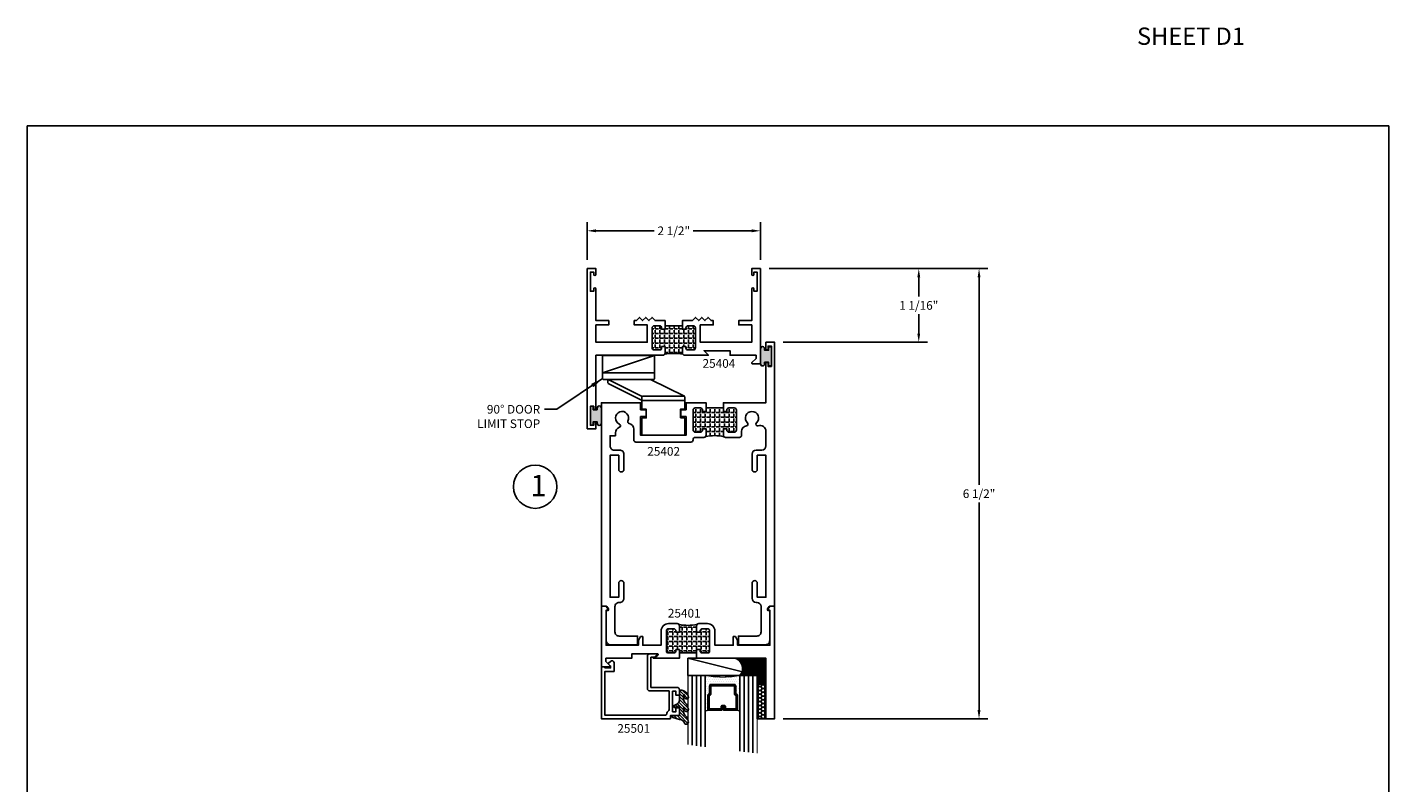
# Model space of a CAD drawing. Units: inches. Extents: x 60 to 1253, y -145 to 457.
# Drawn here: x 529 to 549, y -5 to 6 of the extents above; entities that cross this region are included whole.
import ezdxf
from ezdxf.enums import TextEntityAlignment as Align

# ---------------------------------------------------------------- set-up
doc = ezdxf.new("R2010")
doc.units = ezdxf.units.IN
doc.header["$LTSCALE"] = 0.5
doc.header["$MEASUREMENT"] = 0
for name, color, linetype in [('BEADS', 5, 'Continuous'), ('GLASS', 8, 'Continuous'), ('HARDWARE', 5, 'Continuous'), ('OBJECTS', 6, 'Continuous'), ('SEALANT', 1, 'Continuous'), ('TAPE', 2, 'Continuous'), ('TEXT', 4, 'Continuous'), ('THERMAL', 243, 'Continuous'), ('VINYL', 211, 'Continuous')]:
    doc.layers.add(name, color=color, linetype=linetype)
doc.styles.add('Arial', font='ARIAL.TTF')
doc.dimstyles.get("Standard").update_dxf_attribs({"dimtxt": 0.18, "dimasz": 0.18, "dimexe": 0.18, "dimexo": 0.0625, "dimgap": 0.09, "dimtad": 0, "dimtih": 1, "dimtoh": 1, "dimdec": 4, "dimzin": 0, "dimdsep": 46, "dimtxsty": 'Standard', "dimcen": 0.09, "dimadec": 0, "dimazin": 0, "dimtfac": 1, "dimtdec": 4, "dimtofl": 0, "dimtmove": 0, "dimatfit": 3, "dimfxl": 0, "dimtolj": 1, "dimtzin": 0, "dimarcsym": 0})
doc.dimstyles.new('Standard$0', dxfattribs={"dimtxt": 0.125, "dimasz": 0.125, "dimexe": 0.125, "dimexo": 0.125, "dimgap": 0.0625, "dimtad": 0, "dimdec": 3, "dimzin": 4, "dimdsep": 46, "dimlunit": 3, "dimtxsty": 'Arial', "dimcen": 0, "dimadec": 1, "dimazin": 2, "dimtfac": 1, "dimtdec": 3, "dimtofl": 0, "dimtmove": 0, "dimatfit": 3, "dimfxl": 0, "dimfrac": 2, "dimtolj": 1, "dimtzin": 0, "dimlwd": -1, "dimlwe": -1, "dimarcsym": 0})

# ---------------------------------------------------------------- blocks, each defined once
blk = doc.blocks.new('*D32')
at = {"color": 0}
for p, q in [((537.5480559623976, 2.806060544392111), (537.5480559623976, 3.351814210202264)), ((540.0480559623976, 2.806060544392111), (540.0480559623976, 3.351814210202264)), ((537.6730559623976, 3.226814210202264), (538.5170191274726, 3.226814210202264)), ((539.9230559623976, 3.226814210202264), (539.0790927973226, 3.226814210202264))]:
    blk.add_line(p, q, dxfattribs=at)
for points in [[(537.6730559623976, 3.247647543535597), (537.6730559623976, 3.20598087686893), (537.5480559623976, 3.226814210202264)], [(539.9230559623976, 3.247647543535597), (539.9230559623976, 3.20598087686893), (540.0480559623976, 3.226814210202264)]]:
    blk.add_solid(points, dxfattribs=at)
at = {"layer": 'Defpoints', "color": 0}
for p in [(537.5480559623976, 3.226814210202264), (537.5480559623976, 2.681060544392111), (540.0480559623976, 2.681060544392111)]:
    blk.add_point(p, dxfattribs=at)
at = {"color": 0, "insert": (538.7980559623976, 3.226814210202264), "char_height": 0.125, "attachment_point": 5, "style": 'Arial'}
blk.add_mtext('\\A1;2 1/2"', dxfattribs=at)
blk = doc.blocks.new('TR-6418E')
at = {"layer": 'VINYL'}
h = blk.add_hatch(color=256, dxfattribs=at)
edge = h.paths.add_edge_path()
edge.add_line((-0.1079866219837129, 0.1580000198085116), (0.1079866219837129, 0.1580000198085116))
edge.add_arc((0.1097849943492797, 0.1275000099042529), 0.03055298262568017, -93.37442464604078, 93.37442464604078, ccw=False)
edge.add_line((0.1079866219837129, 0.0969999999999942), (0.08650000000000091, 0.0969999999999942))
edge.add_line((0.08650000000000091, 0.0969999999999942), (0.08650000000000091, 0.04000080299992703))
edge.add_line((0.08650000000000091, 0.04000080299992703), (0.1375000000000028, 0.04000080299992703))
edge.add_line((0.1375000000000028, 0.04000080299992703), (0.1375000000000028, 0))
edge.add_line((0.1375000000000028, 0), (-0.1375000000000028, 0))
edge.add_line((-0.1375000000000028, 0), (-0.1375000000000028, 0.04000080299992703))
edge.add_line((-0.1375000000000028, 0.04000080299992703), (-0.08650000000000091, 0.04000080299992703))
edge.add_line((-0.08650000000000091, 0.04000080299992703), (-0.08650000000000091, 0.0969999999999942))
edge.add_line((-0.08650000000000091, 0.0969999999999942), (-0.1079865941881053, 0.0969999999999942))
edge.add_arc((-0.1097849932964855, 0.1275000090847907), 0.0305529833817533, 86.62557741528627, 273.3744748001395, ccw=False)
blk.add_lwpolyline([(-0.1079866219837129, 0.1580000198085116), (0.1079866219837129, 0.1580000198085116, -1.060699819206607), (0.1079866219837129, 0.0969999999999942), (0.08650000000000091, 0.0969999999999942), (0.08650000000000091, 0.04000080299992703), (0.1375000000000028, 0.04000080299992703), (0.1375000000000028, 0), (-0.1375000000000028, 0), (-0.1375000000000028, 0.04000080299992703), (-0.08650000000000091, 0.04000080299992703), (-0.08650000000000091, 0.0969999999999942), (-0.1079865941881053, 0.0969999999999942, -1.060700265143499)], format="xyb", close=True, dxfattribs=at)
blk = doc.blocks.new('*D29')
at = {"color": 0}
for p, q in [((540.1730559623976, 2.681060544392111), (543.3281547353582, 2.68106054439211)), ((543.2031547353582, 2.55606054439211), (543.2031547353582, -0.4418077987375593)), ((543.2031547353582, -3.693939443367911), (543.2031547353582, -0.6960711002382414)), ((540.3780560137633, -3.81893944336791), (543.3281547353582, -3.818939443367911))]:
    blk.add_line(p, q, dxfattribs=at)
for points in [[(543.1823214020249, 2.55606054439211), (543.2239880686916, 2.55606054439211), (543.2031547353582, 2.68106054439211)], [(543.1823214020249, -3.693939443367911), (543.2239880686916, -3.693939443367911), (543.2031547353582, -3.818939443367911)]]:
    blk.add_solid(points, dxfattribs=at)
at = {"layer": 'Defpoints', "color": 0}
for p in [(540.0480559623976, 2.681060544392111), (540.2530560137633, -3.81893944336791), (543.2031547353582, -3.818939443367911)]:
    blk.add_point(p, dxfattribs=at)
at = {"color": 0, "insert": (543.2031547353582, -0.568939449487813), "char_height": 0.125, "attachment_point": 5, "style": 'Arial'}
blk.add_mtext('\\A1;6 1/2"', dxfattribs=at)
blk = doc.blocks.new('*D30')
at = {"color": 0}
for p, q in [((540.1730559623976, 2.681060544392111), (542.4582847098308, 2.68106054439211)), ((542.3332847098308, 2.55606054439211), (542.3332847098308, 2.276942195142288)), ((542.3332847098308, 1.743560544391783), (542.3332847098308, 2.022678893641606)), ((540.3780560023541, 1.618560544391784), (542.4582847098308, 1.618560544391783))]:
    blk.add_line(p, q, dxfattribs=at)
for points in [[(542.3124513764974, 2.55606054439211), (542.3541180431641, 2.55606054439211), (542.3332847098308, 2.68106054439211)], [(542.3124513764974, 1.743560544391783), (542.3541180431641, 1.743560544391783), (542.3332847098308, 1.618560544391783)]]:
    blk.add_solid(points, dxfattribs=at)
at = {"layer": 'Defpoints', "color": 0}
for p in [(540.0480559623976, 2.681060544392111), (540.2530560023541, 1.618560544391784), (542.3332847098308, 1.618560544391783)]:
    blk.add_point(p, dxfattribs=at)
at = {"color": 0, "insert": (542.3332847098308, 2.149810544392034), "char_height": 0.125, "attachment_point": 5, "style": 'Arial'}
blk.add_mtext('\\A1;1 1/16"', dxfattribs=at)
blk = doc.blocks.new('T25404')
at = {"layer": 'THERMAL'}
h = blk.add_hatch(dxfattribs=at)
h.set_pattern_fill('ANGLE', color=256, scale=0.25, angle=90, style=0)
h.set_pattern_definition([(90, (-302.5785703002668, -15.78786223726441), (-0.06875, 4.209584341264422e-18), [0.05, -0.01875]), (180, (-302.5785703002668, -15.78786223726441), (-8.419168682528844e-18, -0.06875), [0.05, -0.01875])])
h.paths.add_polyline_path([(1.375, -0.8749811357645858), (1.375, -0.8249811357645757), (1.125, -0.8249811357645757), (1.125, -0.8749811357645854), (1.075000000000045, -0.8749811357645856), (1.075000000000045, -0.8559811357645799, 0.4142135623736992), (1.04400000000004, -0.824981135764574), (0.9680000000000177, -0.824981135764574, 0.414213562373632), (0.9370000000000118, -0.8559811357645799), (0.9370000000000118, -1.144000000000176, 0.4142135623736319), (0.9680000000000177, -1.175000000000182), (1.043999999999983, -1.175000000000182, 0.4142135623728266), (1.075000000000045, -1.144000000000176), (1.075000000000045, -1.125000000000199), (1.125, -1.125000000000199), (1.125, -1.219000000000193, -0.1625091843842166), (1.118783207095248, -1.237622369507679, -0.1032616766551594), (1.381216792904922, -1.237622369507905, -0.1625091843862396), (1.375, -1.219000000000193), (1.375, -1.125000000000199), (1.425000000000011, -1.125000000000199), (1.425000000000011, -1.144000000000176, 0.4142135623730951), (1.456000000000017, -1.175000000000182), (1.532000000000039, -1.175000000000182, 0.4142135623733634), (1.562999999999988, -1.144000000000176), (1.563000000000045, -0.8559811357645799, 0.4142135623730951), (1.532000000000039, -0.824981135764574), (1.456000000000017, -0.824981135764574, 0.4142135623730951), (1.425000000000011, -0.8559811357645799), (1.425000000000011, -0.8749811357645854)])
for p, q in [((1.125, -0.8559811357645799), (1.125, -0.8559811357645799)), ((1.375, -0.8559811357645799), (1.375, -0.8559811357645799))]:
    blk.add_line(p, q)
for points in [[(0.06200000000001182, -1.297857864376482), (0.1220710678118735, -1.357928932188344, -0.668178637916017), (0.1150000000000091, -1.375000000000227), (0, -1.375000000000227), (0, 0), (0.125, 0), (0.125, -0.08326285443942538, -0.9999999999999999), (0.09400000000005093, -0.08326285443942538), (0.09400000000005093, -0.0512628544394147), (0.04700000000002547, -0.0512628544394147), (0.04700000000002547, -0.3262628544394204), (0.09400000000005093, -0.3262628544394204), (0.09400000000005093, -0.2942628544394097, -0.9999999999999999), (0.125, -0.2942628544394097), (0.1250000000000568, -0.7500000000002842), (0.3125, -0.7500000000002842), (0.3125, -0.8125000000002274), (0.125, -0.8125000000002274), (0.125, -1.062500000000171), (0.8669736948455125, -1.062500000000171), (0.8669736948455125, -0.8125000000002274), (0.6794736948455125, -0.8125000000002274), (0.6794736948455125, -0.7500000000002842), (0.7107236948455125, -0.7500000000002842), (0.7557236948455284, -0.7050000000002967), (0.8007236948454874, -0.7500000000002842), (0.8457236948455602, -0.7050000000002967), (0.8907236948455193, -0.7500000000002842), (0.9357236948455352, -0.7050000000002967), (0.9807236948455511, -0.7500000000002842), (1.125, -0.7500000000002824), (1.125, -0.8749811357645854), (1.075000000000045, -0.8749811357645854), (1.075000000000045, -0.8559811357645799, 0.4142135623731621), (1.04400000000004, -0.824981135764574), (0.9680000000000177, -0.824981135764574, 0.414213562373095), (0.9370000000000118, -0.8559811357645799), (0.9370000000000118, -1.144000000000176, 0.414213562373095), (0.9680000000000177, -1.175000000000182), (1.043999999999983, -1.175000000000182, 0.4142135623733635), (1.075000000000045, -1.144000000000176), (1.075000000000045, -1.125000000000199), (1.125, -1.125000000000199), (1.125, -1.219000000000193, -0.4142135623732964), (1.094000000000051, -1.250000000000171), (0.75, -1.250000000000199), (0.8129999999999882, -1.187000000000182), (0.4379999999999882, -1.187000000000211), (0.4379999999999882, -1.250000000000199), (0.06200000000001182, -1.250000000000171)], [(1.375, -1.125000000000199), (1.425000000000011, -1.125000000000199), (1.425000000000011, -1.144000000000176, 0.4142135623736319), (1.456000000000017, -1.175000000000182), (1.532000000000039, -1.175000000000182, 0.4142135623728266), (1.562999999999988, -1.144000000000176), (1.563000000000045, -0.8559811357645799, 0.4142135623736321), (1.532000000000039, -0.824981135764574), (1.456000000000017, -0.824981135764574, 0.4142135623736321), (1.425000000000011, -0.8559811357645799), (1.425000000000011, -0.8749811357645854), (1.375, -0.8749811357645854), (1.375, -0.7500000000002842), (1.519276305154563, -0.7500000000002842), (1.564276305154522, -0.7050000000002967), (1.609276305154538, -0.7500000000002842), (1.654276305154553, -0.7050000000002967), (1.699276305154513, -0.7500000000002842), (1.744276305154528, -0.7050000000002967), (1.789276305154544, -0.7500000000002842), (1.820526305154544, -0.7500000000002842), (1.820526305154544, -0.812500000000199), (1.633026305154544, -0.812500000000199), (1.633026305154544, -1.062500000000256), (2.375, -1.062500000000256), (2.375, -1.029747920885086), (2.375, -0.8125000000002274), (2.1875, -0.812500000000199), (2.1875, -0.7500000000002842), (2.375, -0.7500000000003126), (2.375, -0.2942628544394097, -0.9999999999999999), (2.406000000000063, -0.2942628544394097), (2.406000000000063, -0.3262628544394204), (2.453000000000031, -0.3262628544394204), (2.453000000000031, -0.0512628544394147), (2.406000000000063, -0.0512628544394147), (2.406000000000063, -0.08326285443942538, -0.9999999999999999), (2.375, -0.08326285443942538), (2.375, 0), (2.5, 0), (2.5, -2.312500000000256), (2.375, -2.312500000000256), (2.375, -2.229237145560802, -0.9999999999999999), (2.406000000000063, -2.229237145560802), (2.406000000000063, -2.261237145560813), (2.453000000000031, -2.261237145560813), (2.453000000000031, -1.986237145560807), (2.406000000000063, -1.986237145560807), (2.406000000000063, -2.018237145560818, -0.9999999999999999), (2.375, -2.018237145560818), (2.375, -1.250000000000199), (1.406000000000006, -1.250000000000199, -0.4142135623725581), (1.375000000000057, -1.219000000000193)]]:
    blk.add_lwpolyline(points, format="xyb", close=True)
blk.add_lwpolyline([(1.425000000000011, -1.125000000000199), (1.375, -1.125000000000199), (1.375, -1.219000000000193, 0.1625091843862414), (1.381216792904922, -1.237622369507905, 0.1032616766551594), (1.118783207095248, -1.23762236950768, 0.1625091843842184), (1.125, -1.219000000000193), (1.125, -1.125000000000199), (1.075000000000045, -1.125000000000199), (1.075000000000045, -1.144000000000176, -0.4142135623728266), (1.043999999999983, -1.175000000000182), (0.9680000000000177, -1.175000000000182, -0.4142135623736319), (0.9370000000000118, -1.144000000000176), (0.9370000000000118, -0.8559811357645799, -0.4142135623736321), (0.9680000000000177, -0.824981135764574), (1.04400000000004, -0.824981135764574, -0.4142135623736991), (1.075000000000045, -0.8559811357645799), (1.075000000000045, -0.8749811357645854), (1.125, -0.8749811357645854), (1.125, -0.8249811357645758), (1.375, -0.8249811357645758), (1.375, -0.8749811357645854), (1.425000000000011, -0.8749811357645854), (1.425000000000011, -0.8559811357645799, -0.414213562373095), (1.456000000000017, -0.824981135764574), (1.532000000000039, -0.824981135764574, -0.414213562373095), (1.563000000000045, -0.8559811357645799), (1.562999999999988, -1.144000000000176, -0.4142135623733635), (1.532000000000039, -1.175000000000182), (1.456000000000017, -1.175000000000182, -0.414213562373095), (1.425000000000011, -1.144000000000176)], format="xyb", close=True, dxfattribs=at)
blk = doc.blocks.new('T25402')
at = {"layer": 'THERMAL'}
h = blk.add_hatch(dxfattribs=at)
h.set_pattern_fill('ANGLE', color=256, scale=0.25, angle=90, style=0)
h.set_pattern_definition([(90, (-296.1975745572555, -14.52261801689006), (-0.06875, 4.209584341264422e-18), [0.05, -0.01875]), (180, (-296.1975745572555, -14.52261801689006), (-8.419168682528844e-18, -0.06875), [0.05, -0.01875])])
h.paths.add_polyline_path([(1.510354103189627, -0.1250000000000427), (1.460354103189616, -0.1250000000000426), (1.460354103189673, -0.1060000000000372, 0.4142135623730804), (1.429354103189668, -0.07500000000003304), (1.353854103189633, -0.07500000000003126, 0.4142135623731119), (1.322854103189627, -0.1060000000000354), (1.322854103189627, -0.3940188642354858, 0.4142135623731894), (1.353854103189639, -0.4250188642354846), (1.429354103189667, -0.4250188642354562, 0.4142135623730279), (1.460354103189616, -0.3940188642355), (1.460354103189616, -0.3750188642354733), (1.510354103189627, -0.3750188642354732), (1.510354103189627, -0.4690188642354673, -0.1625091843858057), (1.504137310284705, -0.4876412337431422, -0.1032616766551593), (1.766570896094549, -0.4876412337433624, -0.1625091843867972), (1.760354103189627, -0.4690188642356759), (1.760354103189627, -0.3750188642354733), (1.810354103189639, -0.3750188642354733), (1.810354103189582, -0.3940188642354787, 0.4142135623727425), (1.841354103189564, -0.4250188642354562), (1.916854103189621, -0.4250188642354953, 0.414213562373095), (1.947854103189627, -0.3940188642354894), (1.947854103189627, -0.1060000000000301, 0.4142135623730447), (1.916854103189623, -0.07500000000003126), (1.841354103189644, -0.07500000000003126, 0.4142135623733636), (1.810354103189638, -0.1060000000000088), (1.810354103189638, -0.1250000000000426), (1.760354103189626, -0.1250000000000426), (1.7603541031894, -0.07500000000003304), (1.510354103189627, -0.07500000000003304)])
for points in [[(2.406000022390742, 0.7774999999998968), (2.406000022390742, 0.8194999999999482), (2.453325476858822, 0.8194999999999482), (2.453325476858822, 0.5244999999999607), (2.406000022390856, 0.5244999999999607), (2.406000022390799, 0.56649999999998, 0.9999999999999999), (2.375000022390793, 0.5664999999999694), (2.375000022391021, -5.684341886080801e-14), (1.760354103189172, -2.842170943040401e-14), (1.760354103189627, -0.1250000000000426), (1.810354103189638, -0.1250000000000426), (1.810354103189638, -0.1060000000000372, -0.4142135623736321), (1.841354103189644, -0.07500000000003126), (1.916854103189621, -0.07500000000003126, -0.4142135623730615), (1.947854103189627, -0.1060000000000301), (1.947854103189627, -0.3940188642354858, -0.4142135623731286), (1.916854103189621, -0.4250188642354846), (1.841354103189644, -0.4250188642354562, -0.4142135623734977), (1.810354103189638, -0.3940188642354787), (1.810354103189638, -0.3750188642354733), (1.760354103189627, -0.3750188642354733), (1.760354103189627, -0.4690188642354673, 0.414213562373095), (1.791354103189633, -0.5000188642354733), (1.991854103189667, -0.5000188642354733, 0.4142135623734306), (2.022854103189616, -0.4690188642354638), (2.022854103189616, -0.4161753929760756, -0.3723998088324437), (2.09515787866718, -0.3325601903667206, 0.6293861466799765), (2.108586180021689, -0.289525722087788, -2.541358663093334), (2.23806473373935, -0.2895257220877809, 0.8090820529422639), (2.263183266942121, -0.331479589159752, -0.514267327378248), (2.3750000260668, -0.4114423583188298), (2.375000042369152, -0.6229596404080944, -0.4142135623733724), (2.315000042369149, -0.6829596404080966), (2.235000042369165, -0.6829596404080966, 0.414213562373095), (2.175000042369163, -0.7429596404080989), (2.17500004236922, -0.9614290395073475, 0.9999999999999999), (2.250000042369152, -0.9614290395073475), (2.250000042369152, -0.7579596404081137), (2.375000042369209, -0.7579596404081137), (2.375000042369152, -2.807959640408114), (2.250000042369209, -2.807959640408086), (2.250000042369152, -2.604490241308923, 0.9999999999999999), (2.175000042369106, -2.604490241308923), (2.175000042369106, -2.822959640408129, 0.4142135623728868), (2.235000042369165, -2.882959640408117), (2.244285772326975, -2.882959640408117, -0.414213562373095), (2.304285772326978, -2.94295964040812), (2.304285772327034, -3.308000000000078, -0.4142135623733724), (2.244285772327032, -3.36800000000008), (1.977455987212124, -3.368000000000098), (1.977455987212124, -3.493000000000066), (2.369285772327032, -3.493000000000066, 0.4142135623733724), (2.429285772327034, -3.433000000000064), (2.42928575234879, -3.000000000000028), (2.409255947255701, -3.000000000000014, -0.6148579511241675), (2.397173604088209, -2.976110850232857), (2.422582923910113, -2.941573900155277, -0.2384990262525829), (2.430637819355127, -2.937500000000053), (2.50000002239085, -2.937500000000057), (2.50000002239085, 0.8749999999999432), (2.37500002239085, 0.8749999999999432), (2.37500002239085, 0.7774999999998933, 1.000000000000115)], [(0.2500000223908501, -0.9614290395076033, 0.9999999999999999), (0.3250000223908955, -0.9614290395076033), (0.3250000223908955, -0.7429596404080847, 0.4142135623733031), (0.2650000223908933, -0.6829596404080966), (0.1850000223909092, -0.6829596404080966, -0.414213562373095), (0.1250000223909069, -0.6229596404080944), (0.125000003301011, -0.4754999999999825), (0.2033254568805205, -0.4754999999999825), (0.2033254568805205, -0.4338001650588943, -0.3183507861367505), (0.2598074517544546, -0.3540803971917406, 0.6852101159331643), (0.2612696335744431, -0.307474944750771, -2.541358663093325), (0.3829396750529668, -0.2631906712506726, 0.492396049946718), (0.3999320377266713, -0.2989938888734169, -0.3532355429954001), (0.4666041031895247, -0.3815917989567765), (0.4666041031895247, -0.5370311681612208, 0.4142135623735984), (0.4976041031895306, -0.5680311681612196), (1.291604103189513, -0.5680311681612054, 0.4142135623735479), (1.322604103189519, -0.5370311681612119), (1.322604103189519, -0.5310188642354845, -0.4142135623735985), (1.353604103189525, -0.5000188642354857), (1.479354103189621, -0.5000188642354733, 0.4142135623725581), (1.510354103189627, -0.4690188642354673), (1.510354103189627, -0.3750188642354733), (1.460354103189616, -0.3750188642354733), (1.460354103189616, -0.3940188642354787, -0.4142135623732293), (1.429354103189667, -0.4250188642354562), (1.353854103189633, -0.4250188642354846, -0.4142135623731286), (1.322854103189627, -0.3940188642354858), (1.322854103189627, -0.1060000000000318, -0.4142135623730783), (1.353854103189633, -0.07500000000003126), (1.429354103189667, -0.07500000000003304, -0.414213562373095), (1.460354103189673, -0.1060000000000372), (1.460354103189616, -0.1250000000000426), (1.510354103189627, -0.1250000000000426), (1.510354103190025, -1.4210854715202e-14), (1.222604103189553, 0), (1.222604103189497, -0.1000000000000156), (1.144604103189522, -0.1000000000000085), (1.144604103189522, -0.2000000000000099), (1.222604103189497, -0.2000000000000171), (1.222604103189497, -0.4680000000000089), (0.5666041031895475, -0.4680000000000035), (0.5666041031895475, -0.2000000000000099), (0.644604103189522, -0.2000000000000099), (0.644604103189522, -0.1000000000000085), (0.5666041031895475, -0.1000000000000085), (0.5666041031895475, 0), (0, 0), (2.239096374978544e-08, -2.937500000000057), (0.06936222542663018, -2.937499999999986, -0.2384990262523318), (0.07741712087170072, -2.941573900155273), (0.1028264406935477, -2.976110850232857, -0.6148579511220885), (0.09074409752605561, -3.000000000000014), (0.0707440975260738, -3.000000000000028), (0.07074409752624433, -3.433000000000121, 0.4142135623728176), (0.1307440975263034, -3.493000000000094), (0.5225440975262927, -3.493000000000096), (0.5225440975262927, -3.368000000000084), (0.2557142924330265, -3.368000000000066, -0.4142135623731298), (0.1957142924330242, -3.308000000000064), (0.195714292433081, -2.942959640408105, -0.4142135623733031), (0.2557142924330833, -2.882959640408117), (0.2650000223908933, -2.882959640408131, 0.4142135623730256), (0.3250000223908955, -2.822959640408129), (0.3250000223908955, -2.604490241309179, 0.9999999999999999), (0.2500000223908501, -2.604490241309179), (0.2500000223908501, -2.8079596404081), (0.1250000223909637, -2.8079596404081), (0.1250000223909069, -0.7579596404080995), (0.2500000223909069, -0.7579596404080995)]]:
    blk.add_lwpolyline(points, format="xyb", close=True)
blk.add_lwpolyline([(1.810354103189582, -0.3940188642354787, 0.4142135623734977), (1.841354103189644, -0.4250188642354562), (1.916854103189621, -0.4250188642354953, 0.4142135623731286), (1.947854103189627, -0.3940188642354858), (1.947854103189627, -0.1060000000000301, 0.4142135623730615), (1.916854103189621, -0.07500000000003126), (1.841354103189644, -0.07500000000003126, 0.4142135623736321), (1.810354103189638, -0.1060000000000372), (1.810354103189638, -0.1250000000000426), (1.760354103189627, -0.1250000000000426), (1.7603541031894, -0.07500000000003304), (1.510354103189627, -0.07500000000003304), (1.510354103189627, -0.1250000000000426), (1.460354103189616, -0.1250000000000426), (1.460354103189673, -0.1060000000000372, 0.414213562373095), (1.429354103189667, -0.07500000000003304), (1.353854103189633, -0.07500000000003126, 0.4142135623730783), (1.322854103189627, -0.1060000000000318), (1.322854103189627, -0.3940188642354858, 0.4142135623731286), (1.353854103189633, -0.4250188642354846), (1.429354103189667, -0.4250188642354562, 0.4142135623732293), (1.460354103189616, -0.3940188642354787), (1.460354103189616, -0.3750188642354733), (1.510354103189627, -0.3750188642354733), (1.510354103189627, -0.4690188642354673, -0.1625091843858058), (1.504137310284705, -0.4876412337431422, -0.1032616766551593), (1.766570896094549, -0.4876412337433624, -0.1625091843885235), (1.760354103189627, -0.4690188642354673), (1.760354103189627, -0.3750188642354733), (1.810354103189638, -0.3750188642354733)], format="xyb", close=True, dxfattribs=at)
blk = doc.blocks.new('T25401')
at = {"layer": 'THERMAL'}
h = blk.add_hatch(dxfattribs=at)
h.set_pattern_fill('ANGLE', color=256, scale=0.25, angle=90, style=0)
h.set_pattern_definition([(90, (-300.3113514321193, -11.94234717749616), (-0.06875, 4.209584341264422e-18), [0.05, -0.01875]), (180, (-300.3113514321193, -11.94234717749616), (-8.419168682528844e-18, -0.06875), [0.05, -0.01875])])
h.paths.add_polyline_path([(-1.074999999999989, 0.375), (-1.074999999999989, 0.3559999999999999, 0.4142135623730615), (-1.043999999999983, 0.3249999999999993), (-0.9685000000000059, 0.3249999999999993, 0.4142135623735984), (-0.9375, 0.3559999999999999), (-0.9375, 0.6440000000000001, 0.4142135623735987), (-0.9685000000000059, 0.6750000000000007), (-1.043999999999983, 0.6750000000000007, 0.4142135623730615), (-1.074999999999989, 0.6440000000000001), (-1.074999999999989, 0.625), (-1.125, 0.6249999999999999), (-1.125, 0.6750000000000025), (-1.375, 0.6750000000000007), (-1.375, 0.6249999999999999), (-1.425000000000011, 0.625), (-1.425000000000011, 0.6440000000000001, 0.4142135623733301), (-1.45599999999996, 0.6750000000000007), (-1.531499999999994, 0.6750000000000007, 0.4142135623735987), (-1.5625, 0.6440000000000001), (-1.5625, 0.3559999999999999, 0.4142135623735984), (-1.531499999999994, 0.3249999999999993), (-1.45599999999996, 0.3250000000000544, 0.4142135623735984), (-1.424999999999955, 0.3559999999999999), (-1.425000000000011, 0.375), (-1.375, 0.375), (-1.374999999999943, 0.2810000000000006, -0.1627409695138492), (-1.381233623709989, 0.26235525260393, -0.1032752073018922), (-1.118766376289784, 0.2623552526036919, -0.1627409695165795), (-1.125, 0.2810000000000006), (-1.125, 0.375)])
for points in [[(-1.125, 0.375), (-1.125, 0.2810000000000006, 0.414213562373095), (-1.093999999999994, 0.25), (-0.9685000000000059, 0.25, 0.414213562373095), (-0.8625000000000114, 0.3559999999999999), (-0.8625000000000114, 0.5625), (-0.5975439999999708, 0.5625), (-0.5975439999999708, 0.4375000000000018), (-0.5662939999999708, 0.4375000000000018), (-0.5350439999999708, 0.4955000000000016), (-0.5350439999999708, 0.5625000000000018), (-0.06721399999997857, 0.5625), (-0.06721399999997857, 0.05749999999999922), (-0.0907439999999724, 0.05749999999999922, 0.6175678000431669), (-0.09875209049511113, 0.04151080250600536), (-0.07070609049503673, 0.004010802505971967, 0.2364242166198595), (-0.06269800000001169, 0), (0, 0), (0, 1.625), (-0.125, 1.625), (-0.125, 0.75), (-1.125000000000057, 0.7499999999999982), (-1.125, 0.625), (-1.074999999999989, 0.625), (-1.074999999999989, 0.6440000000000001, -0.414213562373095), (-1.043999999999983, 0.6749999999999989), (-0.9685000000000059, 0.6750000000000007, -0.414213562373095), (-0.9375, 0.6440000000000001), (-0.9375, 0.3559999999999999, -0.414213562373095), (-0.9685000000000059, 0.3249999999999993), (-1.043999999999983, 0.3249999999999993, -0.414213562373095), (-1.074999999999989, 0.3559999999999999), (-1.074999999999989, 0.375)], [(-2.437999999999988, 0.75), (-2.437999999999988, 0.7978579999999997), (-2.377929067811863, 0.857928932188134, 0.6681786379193442), (-2.385000135623727, 0.875), (-2.5, 0.875), (-2.5, 0), (-2.437301999999988, 0, 0.2364242166207582), (-2.429293909504906, 0.004010802505971967), (-2.401247909504889, 0.04151080250597694, 0.6175678000443426), (-2.409255999999971, 0.05749999999999922), (-2.432785999999965, 0.05749999999999922), (-2.432785999999965, 0.5625), (-1.964955999999972, 0.5625), (-1.964955999999972, 0.4954999999999998), (-1.933705999999972, 0.4375), (-1.902455999999972, 0.4375), (-1.902455999999972, 0.5625), (-1.637499999999989, 0.5625), (-1.637499999999989, 0.3559999999999999, 0.414213562373095), (-1.531499999999994, 0.25), (-1.406000000000006, 0.25, 0.414213562373095), (-1.375, 0.2810000000000006), (-1.375, 0.375), (-1.425000000000011, 0.375), (-1.424999999999955, 0.3559999999999999, -0.414213562373095), (-1.45599999999996, 0.3249999999999993), (-1.531499999999994, 0.3249999999999993, -0.414213562373095), (-1.5625, 0.3559999999999999), (-1.5625, 0.6440000000000001, -0.414213562373095), (-1.531499999999994, 0.6750000000000007), (-1.45599999999996, 0.6750000000000007, -0.414213562373095), (-1.425000000000011, 0.6440000000000001), (-1.425000000000011, 0.625), (-1.375, 0.625), (-1.374999999999943, 0.7499999999999982), (-1.749500000000012, 0.75), (-1.687000000000012, 0.6875), (-2.062000000000012, 0.6875), (-2.062000000000012, 0.75)]]:
    blk.add_lwpolyline(points, format="xyb", close=True)
blk.add_lwpolyline([(-1.531499999999994, 0.3249999999999993, -0.4142135623735984), (-1.5625, 0.3559999999999999), (-1.5625, 0.6440000000000001, -0.4142135623735985), (-1.531499999999994, 0.6750000000000007), (-1.45599999999996, 0.6750000000000007, -0.41421356237333), (-1.425000000000011, 0.6440000000000001), (-1.425000000000011, 0.625), (-1.375, 0.625), (-1.375, 0.6750000000000007), (-1.125, 0.6750000000000025), (-1.125, 0.625), (-1.074999999999989, 0.625), (-1.074999999999989, 0.6440000000000001, -0.4142135623730615), (-1.043999999999983, 0.6750000000000007), (-0.9685000000000059, 0.6750000000000007, -0.4142135623735985), (-0.9375, 0.6440000000000001), (-0.9375, 0.3559999999999999, -0.4142135623735984), (-0.9685000000000059, 0.3249999999999993), (-1.043999999999983, 0.3249999999999993, -0.4142135623730615), (-1.074999999999989, 0.3559999999999999), (-1.074999999999989, 0.375), (-1.125, 0.375), (-1.125, 0.2810000000000006, 0.1627409695165775), (-1.118766376289784, 0.2623552526036921, 0.103275207301892), (-1.381233623709988, 0.2623552526039301, 0.1627409695138477), (-1.374999999999943, 0.2810000000000006), (-1.375, 0.375), (-1.425000000000011, 0.375), (-1.424999999999955, 0.3559999999999999, -0.4142135623735984), (-1.45599999999996, 0.3250000000000544)], format="xyb", close=True, dxfattribs=at)
blk = doc.blocks.new('GLASS-08')
at = {"layer": 'GLASS'}
h = blk.add_hatch(dxfattribs=at)
h.set_pattern_fill('DOTS', color=256, scale=0.5, style=0)
h.set_pattern_definition([(180, (2.131316891006342, -5.120703743049232), (-0.015625, 0.03125), [0, -0.03125])])
h.paths.add_polyline_path([(0.6775314104548897, 0.1348281489185279, 0.4142135623730951), (0.6972164104548924, 0.1545131489185305), (0.6972164104548924, 0.269432047614429), (0.7131602382060933, 0.2767138916217995, 0.2936188569407667), (0.7246672901645397, 0.2946197674962079), (0.7246672901645397, 0.4851102569507528, 0.4142135623743601), (0.7049822901644518, 0.5047952569507554), (0.758624915164539, 0.5141705832185828), (0.758624915164539, 0.00479625695076713, 0.09498575386498626), (0.258624915164539, 0.00479625695076713), (0.258624915164539, 0.5141704084447678), (0.3122665401645506, 0.5047952569507697, 0.4142135623732008), (0.2925815401645409, 0.485110256950767), (0.2925815401645409, 0.2946197674962079, 0.03880765940809636), (0.292817997703672, 0.2915778238498383), (0.2657103679157657, 0.2873379234888187, -0.03318002444426153), (0.2963619581851802, 0.2830204788515696, 0.1287659515214337), (0.3040885921229872, 0.2767138916218013), (0.3200324198742166, 0.2694320476144139), (0.3200324198742166, 0.1545131489185163, 0.4142135623730951), (0.339717419874205, 0.1348281489185279)])
for p, q in [((0.07112391516454153, 1.012608631950767), (0.07112391516454153, 0.00479625695076713)), ((0.1336239151645415, 1.020421131950767), (0.1336239151645415, 0.00479625695076713)), ((0.1961239151645415, 0.00479625695076713), (0.1961239151645415, 1.028233631950767)), ((0.2586239151645415, 0.00479625695076713), (0.2586239151645415, 1.036046131950767)), ((0.7586239151645415, 1.098546131950767), (0.7586239151645415, 0.00479625695076713)), ((0.8211239151645415, 1.106358631950767), (0.8211239151645415, 0.00479625695076713)), ((0.8836239151645415, 1.114171131950767), (0.8836239151645415, 0.00479625695076713)), ((0.9461239151645415, 1.121983631950767), (0.9461239151645415, 0.00479625695076713)), ((0.3122665401645506, 0.5047952569507697), (0.258624915164539, 0.5141704084447678)), ((0.70498229016453, 0.5047952569507697), (0.7586239151645415, 0.5141704084447678))]:
    blk.add_line(p, q, dxfattribs=at)
at = {"layer": 'GLASS', "color": 5, "const_width": 0.015}
blk.add_lwpolyline([(1.008624915164539, 1.129796256950767), (1.008624915164539, 0.00479625695076713), (0.758624915164539, 0.00479625695076713, 0.0949857538649863), (0.258624915164539, 0.00479625695076713), (0.008624915164539004, 0.00479625695076713), (0.008624915164539004, 1.004796256950768)], format="xyb", dxfattribs=at)
at = {"layer": 'GLASS'}
blk.add_lwpolyline([(0.5292976021645401, 0.4609447298896878), (0.5292976021645401, 0.4851102569507599), (0.70498229016453, 0.4851102569507741), (0.70498229016453, 0.294619767496199), (0.6890384624133432, 0.2873379234888187, 0.2936188569407858), (0.6775314104548826, 0.2694320476144139), (0.6775314104548826, 0.1545131489185376), (0.3397174198741979, 0.1545131489185376), (0.3397174198741979, 0.2694320476144139, 0.2936188569408138), (0.3282103679157657, 0.2873379234888187), (0.3122665401645506, 0.294619767496199), (0.3122665401645506, 0.4851102569507741), (0.4879520907467096, 0.4851102569507741), (0.4879520907467096, 0.457028916559393, 0.4142135623730951), (0.5076370907466909, 0.4373439165593975), (0.5316188280804894, 0.4373439165593833, 0.4142135623731117), (0.5513038280804992, 0.457028916559393), (0.5513038280804992, 0.4820054556391522), (0.5316188280804894, 0.4820054556391522), (0.5316188280804894, 0.457028916559393), (0.5076370907466909, 0.457028916559393), (0.5076370907466909, 0.4851102569507741, 0.414213562373095), (0.4879520907467096, 0.5047952569507697), (0.3122665401645506, 0.5047952569507697, 0.4142135623730951), (0.2925815401645409, 0.4851102569507741), (0.2925815401645409, 0.294619767496199, 0.2936188569408278), (0.3040885921230014, 0.2767138916217942), (0.3200324198742166, 0.2694320476144139), (0.3200324198742166, 0.1545131489185234, 0.4142135623730951), (0.3397174198741979, 0.1348281489185279), (0.6775314104548826, 0.1348281489185279, 0.4142135623730951), (0.6972164104548924, 0.1545131489185234), (0.6972164104548924, 0.2694320476144281), (0.7131602382060791, 0.2767138916217942, 0.293618856940828), (0.7246672901645397, 0.294619767496199), (0.7246672901645397, 0.4851102569507599, 0.4142135623730784), (0.70498229016453, 0.5047952569507554), (0.5292976021645401, 0.5047952569507697, 0.414213562373095), (0.5096126021645304, 0.4851102569507741), (0.5096126021645304, 0.4609447298896878)], format="xyb", close=True, dxfattribs=at)

msp = doc.modelspace()

# ---------------------------------------------------------------- hatches: boundary and pattern name
at = {"layer": 'SEALANT'}
h = msp.add_hatch(dxfattribs=at)
h.set_pattern_fill('EARTH', color=256, scale=0.1875, angle=180, style=0)
h.set_pattern_definition([(360, (451.0678219091631, -48.5158620736962), (0.04687499999999998, -0.04687500000000001), [0.04687499999999999, -0.04687499999999999]), (360, (451.0678219091631, -48.5334401986962), (0.04687499999999998, -0.04687500000000001), [0.04687499999999999, -0.04687499999999999]), (360, (451.0678219091631, -48.5510183236962), (0.04687499999999998, -0.04687500000000001), [0.04687499999999999, -0.04687499999999999]), (270, (451.0736812841631, -48.5568776986962), (-0.04687499999999999, -0.04687499999999999), [0.046875, -0.046875]), (270, (451.0912594091631, -48.5568776986962), (-0.04687499999999999, -0.04687499999999999), [0.046875, -0.046875]), (270, (451.1088375341631, -48.5568776986962), (-0.04687499999999999, -0.04687499999999999), [0.046875, -0.046875])])
edge = h.paths.add_edge_path()
edge.add_line((539.7530550151683, -3.19393945560833), (540.0030560151683, -3.19393945560833))
edge.add_line((540.0030560151683, -3.19393945560833), (540.0030560151683, -3.31893945560833))
edge.add_line((540.0030560151683, -3.31893945560833), (540.1280559951899, -3.31893945560833))
edge.add_line((540.1280559951899, -3.318939455608344), (540.1280559951899, -2.943939455608188))
edge.add_line((540.1280559951899, -2.943939455608188), (539.6810421027352, -2.943939455608188))
edge.add_ellipse((539.6362481893303, -3.092214135376707), major_axis=(-0.1095259680134876, 0.1095259680134876), ratio=0.9999999999999923, start_angle=183.9478799717215, end_angle=298.1903863323845, ccw=False)
at = {"layer": 'TAPE'}
h = msp.add_hatch(dxfattribs=at)
h.set_pattern_fill('HONEY', color=256, scale=0.25, angle=180, style=0)
h.set_pattern_definition([(360, (479.0403476858295, -24.4371627758158), (0.04687499999999999, -0.02706329375000001), [0.03124999999999999, -0.06249999999999999]), (240, (479.0403476858295, -24.4371627758158), (-0.04687499989758061, -0.02706329392739556), [0.03124999999999964, -0.06249999999999927]), (300.0000000000001, (479.0403476858295, -24.4371627758158), (1.024193788442422e-10, -0.05412658767739557), [-0.06249999999999984, 0.03124999999999992])])
h.paths.add_polyline_path([(540.0030560337633, -3.318939598608225), (540.1280560137633, -3.318939598608225), (540.1280560137633, -3.818939455608231), (540.0030560337633, -3.818939455608231)])
at = {"layer": 'VINYL'}
h = msp.add_hatch(dxfattribs=at)
h.set_pattern_fill('ANSI31', color=256, scale=0.25, angle=180, style=0)
h.set_pattern_definition([(315, (453.7459051179761, -48.51586207370109), (-0.02209708691207961, -0.02209708691207961), [])])
h.paths.add_polyline_path([(538.7843548803045, -3.802095748520372, -0.3394542588640614), (538.7612151428995, -3.771939455613093), (538.8780560137633, -3.771939455613093), (538.8780560137633, -3.642518195096101, 0.5353816091561512), (538.8642041823716, -3.633289793559001), (538.8136920381336, -3.654372996544509, -1), (538.8017513608194, -3.625764951779501), (538.8411670021136, -3.609313304779647, 0.3026077608804197), (538.8780560137633, -3.553942895557071), (538.8780560137633, -3.431115688619229, -0.2603365611747118), (538.8828115633685, -3.42260124559246), (538.9063499560166, -3.408102830108333, -0.2058822190227873), (538.914166344137, -3.406953674616119, -0.2754733862183743), (539.0061526731625, -3.48885786785965, -1), (538.9503077091459, -3.515790004684959, 0.1244394644803879), (538.9554169292938, -3.476720721499162, 0.6457529643033031), (538.9388025160147, -3.484220690630564), (538.9388025160147, -3.540295776576186, 0.2649576977511507), (538.9682238480854, -3.591918882523657, -0.1808448841066065), (539.0061526731625, -3.671064934543579, -1), (538.9503077091459, -3.697997071368917, 0.1244394644805887), (538.9554169292938, -3.658927788183135, 0.6457529643034434), (538.9388025160147, -3.666427757314494), (538.9388025160147, -3.72250284326013, 0.2649576977507785), (538.9682238480851, -3.774125949207558, -0.1808448841067751), (539.0061526731625, -3.853272001227523, -1), (538.9503077091459, -3.880204138052818, 0.351473854831697), (538.8809474629335, -3.827977653030615)])

# ---------------------------------------------------------------- linework, layer by layer
msp.add_lwpolyline([(539.0030560151683, -3.19393945560833), (540.0030560151683, -3.19393945560833), (539.0030560151683, -2.943939455608202), (539.0030560151683, -3.19393945560833), (540.0030560151683, -3.19393945560833), (540.0030560151683, -2.943939455608202), (539.0030560151683, -2.943939455608202)], close=True)
at = {"layer": 'BEADS', "linetype": 'Continuous'}
msp.add_lwpolyline([(538.4180560137634, -3.384939455613079), (538.4180560137634, -2.912439455608193, -0.4142135623730919), (538.4490560137634, -2.881439455608202), (538.5613560137634, -2.881439455608202, -0.6681786379192938), (538.5684270815751, -2.898510523420057), (538.5354981493871, -2.931439455608199), (538.4680560137634, -2.931439455608199), (538.4680560137634, -3.365939455613073), (538.8470560137633, -3.365939455613087, -0.4142135623730794), (538.8780560137633, -3.396939455613093), (538.8780560137633, -3.478939455613101), (538.8280560137633, -3.478939455613087), (538.8280560137633, -3.421439455613096), (538.7810560137633, -3.421439455613096), (538.7810560137633, -3.716439455613084), (538.8280560137633, -3.716439455613084), (538.8280560137633, -3.658939455613094), (538.8780560137633, -3.658939455613094), (538.8780560137633, -3.771939455613093), (538.7490560137634, -3.771939455613093), (538.7490560137634, -3.81893945561309), (537.7530560137633, -3.81893945561309), (537.7530560137633, -3.068939455608187), (537.8030560137634, -3.068939455608187), (537.8030560137634, -3.084939455608179), (537.8860560137633, -3.084939455608179), (537.8860560137633, -3.058081591231911), (537.8579849459514, -3.03001052342006, -0.4142135623730603), (537.8579849459514, -3.015868387796331), (537.8831357035466, -2.990717630201231, -0.6681786379193151), (537.9360560137633, -3.012637940418017), (537.9360560137633, -3.13493945560819), (537.8030560137634, -3.13493945560819), (537.8030560137634, -3.768939455613093), (538.6680560137634, -3.768939455613093, 0.414213562373095), (538.6990560137634, -3.737939455613087, -0.2729194727216829), (538.7150560137633, -3.710810135680588, 0.2729194727216896), (538.7310560137634, -3.683680815748076), (538.7310560137634, -3.415939455613084), (538.4490560137634, -3.415939455613084, -0.4142135623730882)], format="xyb", close=True, dxfattribs=at)
at = {"layer": 'Defpoints'}
msp.add_lwpolyline([(529.4675202833556, 4.742569838420518), (549.1159577833556, 4.742569838420518), (549.1159577833556, -21.48648425419161), (529.4675202833556, -21.48648425419161)], close=True, dxfattribs=at)
at = {"layer": 'HARDWARE'}
for p, q in [((537.8478684649708, 1.029852883588262), (537.8478684649708, 1.072329043468059)), ((537.850797397159, 1.079400111279924), (538.340901515341, 0.8351316122036962)), ((538.3429370527814, 0.776920899925841), (537.8534077798017, 1.020902895441793)), ((538.4315797718547, 1.082329043468064), (537.8578684649708, 1.082329043468064)), ((538.9516369822065, 0.8370938746613774), (538.4617000829572, 1.081279031614542)), ((538.3379725831528, 0.8280605443918319), (538.3379725831528, 0.7855605443918421)), ((538.3479725831529, 0.838060544391837), (538.9473475831528, 0.838060544391837)), ((538.9573475831529, 0.8280605443918319), (538.9573475831529, 0.7855605443918421)), ((538.9217225831528, 0.775560544391837), (538.3535975831528, 0.775560544391837))]:
    msp.add_line(p, q, dxfattribs=at)
msp.add_lwpolyline([(538.5197434649708, 1.426079043468064), (537.7697434649708, 1.426079043468064), (537.7697434649708, 1.176079043468064), (538.5197434649708, 1.426079043468064), (538.5197434649708, 1.176079043468064), (537.7697434649708, 1.176079043468064)], dxfattribs=at)
msp.add_lwpolyline([(538.5097434649708, 1.082329043468064), (537.7797434649708, 1.082329043468064, -0.414213562373095), (537.7697434649708, 1.092329043468055), (537.7697434649708, 1.166079043468059, -0.414213562373095), (537.7797434649708, 1.176079043468064), (538.5097434649708, 1.17607904346805, -0.414213562373095), (538.5197434649708, 1.166079043468045), (538.5197434649708, 1.092329043468055, -0.414213562373095)], format="xyb", close=True, dxfattribs=at)
msp.add_lwpolyline([(538.8948475831529, 0.525560544391837), (538.8948475831529, 0.650560544391837), (538.9573475831529, 0.650560544391837), (538.9573475831529, 0.775560544391837), (538.3379725831528, 0.775560544391837), (538.3379725831528, 0.650560544391837), (538.4004725831528, 0.650560544391837), (538.4004725831528, 0.525560544391837), (538.3379725831528, 0.525560544391837), (538.3379725831528, 0.275560544391837), (538.9573475831529, 0.275560544391837), (538.9573475831529, 0.525560544391837)], close=True, dxfattribs=at)
for centre, start, end in [((537.8578684649708, 1.072329043468059), 90, 180), ((537.8578684649708, 1.029852883588262), 180, 243.5082775453558), ((538.4572393977882, 1.072329043468059), 63.50827754535594, 90), ((538.3479725831529, 0.8280605443918319), 90, 180), ((538.9473475831528, 0.8280605443918319), 0, 90), ((538.3479725831529, 0.7855605443918421), 180, 270), ((538.9473475831528, 0.7855605443918421), 270, 0)]:
    msp.add_arc(centre, 0.01, start, end, dxfattribs=at)
at = {"layer": 'SEALANT'}
msp.add_lwpolyline([(540.1280560137633, -2.943939455608231), (540.1280560137633, -3.318939598608225), (540.0030560337633, -3.318939598608225), (540.0030560151683, -3.19393945560833), (539.7530550151683, -3.19393945560833, 0.5443265600814962), (539.6810421027352, -2.943939455608188), (540.128055993785, -2.943939455608188)], format="xyb", dxfattribs=at)
at = {"layer": 'TAPE'}
msp.add_lwpolyline([(540.0030560337633, -3.318939598608225), (540.0030560337633, -3.818939455608231), (540.1280560137633, -3.818939455608231), (540.1280560137633, -3.318939598608225)], close=True, dxfattribs=at)
at = {"layer": 'TEXT'}
msp.add_circle((536.7970340177918, -0.467873277854693), 0.3125, dxfattribs=at)
at = {"layer": 'VINYL', "linetype": 'Continuous'}
msp.add_lwpolyline([(538.9682238480852, -3.591918882523657, -0.2649576977510829), (538.9388025160147, -3.540295776576186), (538.9388025160147, -3.48422069063055, -0.645752964303303), (538.9554169292938, -3.476720721499162, -0.1244394644804337), (538.9503077091459, -3.515790004684959, 1), (539.0061526731625, -3.488857867859621, 0.2754733862180271), (538.914166344137, -3.406953674616147, 0.2058822190263474), (538.9063499560166, -3.408102830108362), (538.8828115633685, -3.42260124559246, 0.260336561174734), (538.8780560137633, -3.4311156886192), (538.8780560137633, -3.553942895557071, -0.3026077608803444), (538.8411670021136, -3.609313304779647), (538.8017513608194, -3.625764951779501, 0.9999999999999932), (538.8136920381336, -3.654372996544509), (538.8642041823716, -3.633289793559001, -0.5353816091563798), (538.8780560137633, -3.642518195096101), (538.8780560137633, -3.771939455613093), (538.7612151428995, -3.771939455613093, 0.3394542588633842), (538.7843548803045, -3.802095748520343), (538.8809474629335, -3.827977653030615, -0.3514738548320657), (538.9503077091459, -3.880204138052874, 1), (539.0061526731625, -3.853272001227537, 0.18084488410665), (538.9682238480852, -3.774125949207601, -0.264957697751077), (538.9388025160147, -3.72250284326013), (538.9388025160147, -3.666427757314494, -0.6457529643031913), (538.9554169292938, -3.658927788183149, -0.1244394644805658), (538.9503077091459, -3.697997071368917, 0.9999999999999999), (539.0061526731625, -3.671064934543579, 0.1808448841066481)], format="xyb", close=True, dxfattribs=at)

# ---------------------------------------------------------------- block references
at = {"rotation": 90}
msp.add_blockref('TR-6418E', (540.2063814568222, 1.415560544391795), dxfattribs=at)
at = {"xscale": -1, "rotation": 270}
msp.add_blockref('TR-6418E', (537.5950559623975, 0.5573233988313007), dxfattribs=at)
at = {"layer": 'OBJECTS', "xscale": -1}
msp.add_blockref('T25404', (540.0480559623976, 2.681060544392025), dxfattribs=at)
at = {"layer": 'OBJECTS'}
msp.add_blockref('T25402', (537.7530559799633, 0.7435605443918405), dxfattribs=at)
at = {"layer": 'OBJECTS', "xscale": -1, "rotation": 180}
msp.add_blockref('T25401', (540.2530560137632, -2.193939455608188), dxfattribs=at)
at = {"layer": 'VINYL', "xscale": -1, "rotation": 180}
msp.add_blockref('GLASS-08', (538.9944311000039, -3.189143198657561), dxfattribs=at)

# ---------------------------------------------------------------- texts
at = {"layer": 'TEXT'}
msp.add_text('SHEET D1', height=0.25, dxfattribs=at).set_placement((545.4827300365805, 5.912199644372659))
at = {"layer": 'TEXT', "style": 'Arial'}
for s, p in [('25404', (539.2129662905483, 1.249342392672574)), ('25402', (538.415061943845, -0.01973722196673577)), ('25401', (538.7123613771176, -2.357045130220015)), ('25501', (537.983391999613, -4.02087897655543))]:
    msp.add_text(s, height=0.125, dxfattribs=at).set_placement(p)
msp.add_text('1', height=0.3110461520691388, dxfattribs=at).set_placement((536.8452454351561, -0.4522654371369583), align=Align.MIDDLE_CENTER)
at = {"layer": 'TEXT', "insert": (536.8700307853607, 0.7123830543816609), "char_height": 0.125, "attachment_point": 3, "style": 'Arial'}
msp.add_mtext('90%%D DOOR\\PLIMIT STOP', dxfattribs=at)

# ---------------------------------------------------------------- dimensions: what is measured, and where the dimension line sits
for base, p2, angle, override, picture, middle in [((537.5480559623976, 3.226814210202264), (537.5480559623976, 2.681060544392111), 180, {"dimtih": 1, "dimlunit": 5, "dimpost": '"'}, '*D32', (538.7980559623976, 3.226814210202264)), ((543.2031547353582, -3.818939443367911), (540.2530560137633, -3.81893944336791), 90, {"dimtih": 1, "dimdec": 4, "dimlunit": 5, "dimpost": '"'}, '*D29', (543.2031547353582, -0.568939449487813)), ((542.3332847098308, 1.618560544391783), (540.2530560023541, 1.618560544391784), 90, {"dimtih": 1, "dimdec": 4, "dimlunit": 5, "dimpost": '"'}, '*D30', (542.3332847098308, 2.149810544392034))]:
    dim = msp.add_linear_dim(base=base, p1=(540.0480559623976, 2.681060544392111), p2=p2, angle=angle, dimstyle='Standard$0', override=override)
    dim.commit()
    dim.dimension.update_dxf_attribs({"geometry": picture, "text_midpoint": middle})

# ---------------------------------------------------------------- leaders
at = {"layer": 'TEXT', "annotation_type": 0, "has_hookline": 1, "hookline_direction": 1, "text_width": 0.9498635743519781}
msp.add_leader([(537.7697434649708, 1.092329043468055), (537.1125307853606, 0.6498830543816609), (536.9325307853607, 0.6498830543816609)], dimstyle='Standard', override={"dimscale": 1, "dimgap": 0.0625}, dxfattribs=at)

doc.saveas('drawing.dxf')
